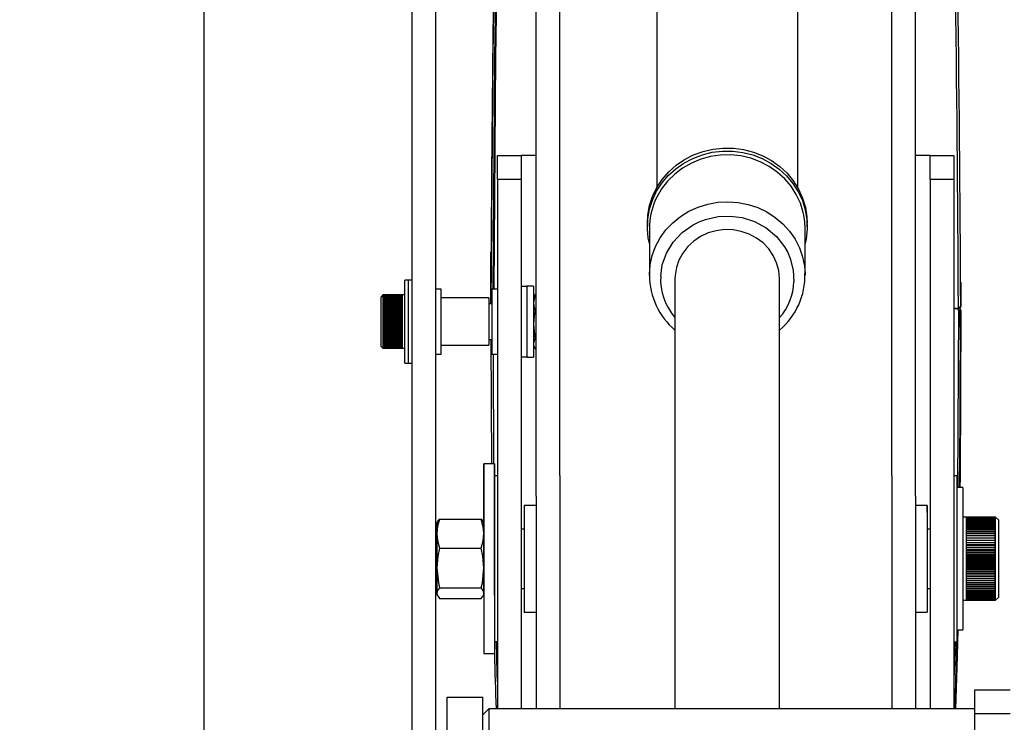
# Model space of a CAD drawing. Units: inches. Extents: x 0.3 to 16.6, y 0.5 to 16.6.
# Drawn here: x 0.3 to 1.2, y 4.8 to 5.4 of the extents above; entities that cross this region are included whole.
import ezdxf

# ---------------------------------------------------------------- set-up
doc = ezdxf.new("R2010")
doc.units = ezdxf.units.IN
doc.header["$MEASUREMENT"] = 0
doc.layers.add('FORMAT', color=7, linetype='Continuous')
doc.styles.add('SLDTEXTSTYLE0', font='TXT', dxfattribs={"width": 0.75})
doc.dimstyles.new('SLDDIMSTYLE2', dxfattribs={"dimtxt": 0.1875, "dimasz": 0.156, "dimexe": 0, "dimexo": 0.0625, "dimgap": 0.046875, "dimtad": 0, "dimtih": 1, "dimtoh": 1, "dimlfac": 12, "dimrnd": 1e-09, "dimzin": 12, "dimdsep": 46, "dimtxsty": 'SLDTEXTSTYLE0', "dimsah": 1, "dimcen": 0.09, "dimadec": 0, "dimazin": 3, "dimtfac": 1, "dimtofl": 0, "dimtmove": 0, "dimatfit": 3, "dimfxl": 1, "dimfrac": 2, "dimtolj": 1, "dimtzin": 12, "dimarcsym": 0})

# ---------------------------------------------------------------- blocks, each defined once
blk = doc.blocks.new('_D_11')
at = {"layer": 'FORMAT'}
for p, q in [((2.52147, 5.84575), (2.41026, 5.84575)), ((2.53526, 5.84575), (2.53526, 5.14328)), ((2.53526, 4.26163), (2.53526, 4.84536))]:
    blk.add_line(p, q, dxfattribs=at)
for points in [[(2.53526, 5.84575), (2.50926, 5.68975), (2.56126, 5.68975)], [(2.53526, 4.26163), (2.56126, 4.41763), (2.50926, 4.41763)]]:
    blk.add_solid(points, dxfattribs=at)
at = {"layer": 'FORMAT', "insert": (2.22363, 5.08706), "char_height": 0.1875, "attachment_point": 1, "style": 'SLDTEXTSTYLE0'}
blk.add_mtext('19.01', dxfattribs=at)
blk = doc.blocks.new('_D_14')
at = {"layer": 'FORMAT'}
for p, q in [((0.45602, 4.33767), (0.45602, 9.86895)), ((5.07354, 5.78024), (5.07354, 9.86895)), ((0.45602, 9.74395), (2.3303, 9.74395)), ((5.07354, 9.74395), (2.95357, 9.74395))]:
    blk.add_line(p, q, dxfattribs=at)
for points in [[(0.45602, 9.74395), (0.61202, 9.71795), (0.61202, 9.76995)], [(5.07354, 9.74395), (4.91754, 9.76995), (4.91754, 9.71795)]]:
    blk.add_solid(points, dxfattribs=at)
at = {"layer": 'FORMAT', "insert": (2.3303, 9.83669), "char_height": 0.1875, "attachment_point": 1, "style": 'SLDTEXTSTYLE0'}
blk.add_mtext('55.41', dxfattribs=at)

msp = doc.modelspace()

# ---------------------------------------------------------------- linework, layer by layer
at = {"color": 7, "linetype": 'Continuous', "lineweight": 25}
for p, q in [((0.74769, 4.98832), (0.74769, 8.88026)), ((0.63831, 8.72026), (0.63831, 5.2332)), ((0.65915, 8.72026), (0.65915, 5.2332)), ((0.85361, 5.72797), (0.85361, 5.25927)), ((0.97766, 5.25927), (0.97766, 5.72797)), ((1.08102, 4.98832), (1.08102, 5.6974)), ((0.71384, 5.28767), (0.73467, 5.28767)), ((0.71384, 5.26684), (0.71384, 5.28767)), ((0.73467, 5.28767), (0.73467, 5.26684)), ((0.74769, 5.28767), (0.73467, 5.28767)), ((1.09404, 5.28767), (1.08102, 5.28767)), ((1.09404, 5.28767), (1.11488, 5.28767)), ((1.09404, 5.26684), (1.09404, 5.28767)), ((1.11488, 5.28767), (1.11488, 5.26684)), ((0.73467, 5.26684), (0.71384, 5.26684)), ((0.71384, 5.26684), (0.71384, 4.8015)), ((0.73467, 5.26684), (0.73467, 4.8015)), ((1.11488, 5.26684), (1.09404, 5.26684)), ((1.09404, 5.26684), (1.09404, 4.8015)), ((1.11488, 5.26684), (1.11488, 4.8015)), ((0.63831, 5.2332), (0.63831, 4.759)), ((0.65915, 5.2332), (0.65915, 4.759)), ((0.84543, 5.22823), (0.84543, 5.22551)), ((0.98585, 5.22551), (0.98585, 5.22823)), ((0.84723, 5.22382), (0.84723, 5.18262)), ((0.98404, 5.18262), (0.98404, 5.22382)), ((0.70775, 5.15746), (0.70801, 5.20329)), ((0.98403, 5.18408), (0.98404, 5.18262)), ((0.63556, 5.17829), (0.63223, 5.17829)), ((0.63223, 5.10538), (0.63223, 5.17829)), ((0.63831, 5.17829), (0.63556, 5.17829)), ((0.63556, 5.10538), (0.63556, 5.17829)), ((0.86971, 5.17936), (0.86971, 4.8015)), ((0.96157, 4.8015), (0.96157, 5.17936)), ((1.12078, 5.17664), (1.12095, 5.15492)), ((0.66436, 5.17048), (0.65915, 5.17048)), ((0.66436, 5.11319), (0.66436, 5.17048)), ((0.71384, 5.17048), (0.70863, 5.17048)), ((0.70863, 5.17048), (0.70863, 5.11319)), ((0.73942, 5.17267), (0.73467, 5.17267)), ((0.74534, 5.17309), (0.73942, 5.17309)), ((0.73942, 5.17309), (0.73942, 5.11059)), ((0.74534, 5.17309), (0.74534, 5.11059)), ((0.74684, 5.16576), (0.74534, 5.15869)), ((0.74634, 5.16464), (0.74684, 5.16576)), ((0.74769, 5.16576), (0.74684, 5.16576)), ((0.61292, 5.16527), (0.6114, 5.16375)), ((0.6114, 5.11992), (0.6114, 5.16375)), ((0.61337, 5.16527), (0.61292, 5.16527)), ((0.61292, 5.16527), (0.61292, 5.1184)), ((0.61337, 5.16525), (0.61337, 5.16527)), ((0.63026, 5.16527), (0.61337, 5.16527)), ((0.61337, 5.16525), (0.63026, 5.16525)), ((0.61337, 5.16514), (0.61337, 5.16525)), ((0.63026, 5.16525), (0.61337, 5.16525)), ((0.61337, 5.16514), (0.63026, 5.16514)), ((0.61337, 5.16494), (0.61337, 5.16513)), ((0.63026, 5.16513), (0.61337, 5.16513)), ((0.61337, 5.16494), (0.63026, 5.16494)), ((0.61337, 5.16464), (0.61337, 5.16492)), ((0.63026, 5.16492), (0.61337, 5.16492)), ((0.61337, 5.16464), (0.63026, 5.16464)), ((0.61337, 5.16425), (0.61337, 5.16462)), ((0.63026, 5.16462), (0.61337, 5.16462)), ((0.61337, 5.16425), (0.63026, 5.16425)), ((0.61337, 5.16378), (0.61337, 5.16423)), ((0.63026, 5.16423), (0.61337, 5.16423)), ((0.61337, 5.16378), (0.63026, 5.16378)), ((0.63026, 5.16374), (0.61337, 5.16374)), ((0.61337, 5.16321), (0.61337, 5.16374)), ((0.61337, 5.16321), (0.63026, 5.16321)), ((0.61337, 5.16256), (0.61337, 5.16317)), ((0.63026, 5.16317), (0.61337, 5.16317)), ((0.61337, 5.16256), (0.63026, 5.16256)), ((0.61337, 5.16182), (0.61337, 5.16251)), ((0.63026, 5.16251), (0.61337, 5.16251)), ((0.61337, 5.16182), (0.63026, 5.16182)), ((0.61337, 5.161), (0.61337, 5.16177)), ((0.63026, 5.16177), (0.61337, 5.16177)), ((0.61337, 5.161), (0.63026, 5.161)), ((0.61337, 5.16011), (0.61337, 5.16095)), ((0.63026, 5.16095), (0.61337, 5.16095)), ((0.61337, 5.16011), (0.63026, 5.16011)), ((0.61337, 5.15914), (0.61337, 5.16005)), ((0.63026, 5.16005), (0.61337, 5.16005)), ((0.61337, 5.15914), (0.63026, 5.15914)), ((0.61337, 5.1581), (0.61337, 5.15908)), ((0.63026, 5.15908), (0.61337, 5.15908)), ((0.61337, 5.1581), (0.63026, 5.1581)), ((0.61337, 5.157), (0.61337, 5.15804)), ((0.63026, 5.15804), (0.61337, 5.15804)), ((0.63223, 5.16527), (0.63026, 5.16527)), ((0.63026, 5.16525), (0.63026, 5.16527)), ((0.63026, 5.16514), (0.63026, 5.16525)), ((0.63026, 5.16494), (0.63026, 5.16513)), ((0.63026, 5.16464), (0.63026, 5.16492)), ((0.63026, 5.16425), (0.63026, 5.16462)), ((0.63026, 5.16378), (0.63026, 5.16423)), ((0.63026, 5.16321), (0.63026, 5.16374)), ((0.63026, 5.16256), (0.63026, 5.16317)), ((0.63026, 5.16182), (0.63026, 5.16251)), ((0.63026, 5.161), (0.63026, 5.16177)), ((0.63026, 5.16011), (0.63026, 5.16095)), ((0.63026, 5.15914), (0.63026, 5.16005)), ((0.63026, 5.1581), (0.63026, 5.15908)), ((0.63026, 5.157), (0.63026, 5.15804)), ((0.70602, 5.16267), (0.66436, 5.16267)), ((0.70602, 5.16267), (0.70602, 5.121)), ((0.70863, 5.15746), (0.70602, 5.15746)), ((0.74627, 5.16467), (0.74534, 5.16267)), ((0.61337, 5.157), (0.63026, 5.157)), ((0.61337, 5.15584), (0.61337, 5.15693)), ((0.63026, 5.15693), (0.61337, 5.15693)), ((0.61337, 5.15584), (0.63026, 5.15584)), ((0.61337, 5.15462), (0.61337, 5.15576)), ((0.63026, 5.15576), (0.61337, 5.15576)), ((0.61337, 5.15462), (0.63026, 5.15462)), ((0.61337, 5.15334), (0.61337, 5.15454)), ((0.63026, 5.15454), (0.61337, 5.15454)), ((0.61337, 5.15334), (0.63026, 5.15334)), ((0.61337, 5.15203), (0.61337, 5.15326)), ((0.63026, 5.15326), (0.61337, 5.15326)), ((0.63026, 5.15209), (0.61337, 5.15209)), ((0.61337, 5.15203), (0.63026, 5.15203)), ((0.61337, 5.15067), (0.61337, 5.15194)), ((0.63026, 5.15194), (0.61337, 5.15194)), ((0.63026, 5.15082), (0.61337, 5.15082)), ((0.61337, 5.15067), (0.63026, 5.15067)), ((0.61337, 5.14927), (0.61337, 5.15058)), ((0.63026, 5.15058), (0.61337, 5.15058)), ((0.63026, 5.14951), (0.61337, 5.14951)), ((0.61337, 5.14927), (0.63026, 5.14927)), ((0.61337, 5.14785), (0.61337, 5.14918)), ((0.63026, 5.14918), (0.61337, 5.14918)), ((0.63026, 5.15584), (0.63026, 5.15693)), ((0.63026, 5.15462), (0.63026, 5.15576)), ((0.63026, 5.15334), (0.63026, 5.15454)), ((0.63026, 5.15203), (0.63026, 5.15326)), ((0.63026, 5.15067), (0.63026, 5.15194)), ((0.63026, 5.14927), (0.63026, 5.15058)), ((0.63026, 5.14785), (0.63026, 5.14918)), ((0.74769, 5.15162), (0.74684, 5.15162)), ((1.11713, 5.15325), (1.11488, 5.15325)), ((1.11488, 5.15325), (1.11714, 5.15325)), ((1.11714, 5.15325), (1.11713, 5.15325)), ((1.11714, 5.15325), (1.11918, 5.15325)), ((1.11881, 5.15159), (1.11789, 4.996)), ((1.1188, 5.15492), (1.12084, 5.15492)), ((1.12085, 5.15159), (1.11881, 5.15159)), ((1.11919, 5.15325), (1.11928, 5.15325)), ((1.11928, 5.15336), (1.11928, 5.15325)), ((1.12046, 5.15148), (1.12087, 5.15148)), ((1.12084, 5.15492), (1.12095, 5.15492)), ((0.63026, 5.14817), (0.61337, 5.14817)), ((0.61337, 5.14785), (0.63026, 5.14785)), ((0.61337, 5.1464), (0.61337, 5.14776)), ((0.63026, 5.14776), (0.61337, 5.14776)), ((0.63026, 5.14681), (0.61337, 5.14681)), ((0.61337, 5.1464), (0.63026, 5.1464)), ((0.61337, 5.14493), (0.61337, 5.14631)), ((0.63026, 5.14631), (0.61337, 5.14631)), ((0.63026, 5.14542), (0.61337, 5.14542)), ((0.61337, 5.14493), (0.63026, 5.14493)), ((0.61337, 5.14345), (0.61337, 5.14484)), ((0.63026, 5.14484), (0.61337, 5.14484)), ((0.63026, 5.14403), (0.61337, 5.14403)), ((0.61337, 5.14345), (0.63026, 5.14345)), ((0.61337, 5.14196), (0.61337, 5.14336)), ((0.63026, 5.14336), (0.61337, 5.14336)), ((0.63026, 5.14262), (0.61337, 5.14262)), ((0.61337, 5.14196), (0.63026, 5.14196)), ((0.61337, 5.14048), (0.61337, 5.14187)), ((0.63026, 5.14187), (0.61337, 5.14187)), ((0.63026, 5.14121), (0.61337, 5.14121)), ((0.61337, 5.14048), (0.63026, 5.14048)), ((0.61337, 5.139), (0.61337, 5.14039)), ((0.63026, 5.14039), (0.61337, 5.14039)), ((0.63026, 5.1398), (0.61337, 5.1398)), ((0.63026, 5.1464), (0.63026, 5.14776)), ((0.63026, 5.14493), (0.63026, 5.14631)), ((0.63026, 5.14345), (0.63026, 5.14484)), ((0.63026, 5.14196), (0.63026, 5.14336)), ((0.63026, 5.14048), (0.63026, 5.14187)), ((0.63026, 5.139), (0.63026, 5.14039)), ((0.61337, 5.139), (0.63026, 5.139)), ((0.61337, 5.13753), (0.61337, 5.13891)), ((0.63026, 5.13891), (0.61337, 5.13891)), ((0.63026, 5.1384), (0.61337, 5.1384)), ((0.61337, 5.13753), (0.63026, 5.13753)), ((0.61337, 5.13607), (0.61337, 5.13744)), ((0.63026, 5.13744), (0.61337, 5.13744)), ((0.63026, 5.13702), (0.61337, 5.13702)), ((0.61337, 5.13607), (0.63026, 5.13607)), ((0.61337, 5.13465), (0.61337, 5.13599)), ((0.63026, 5.13599), (0.61337, 5.13599)), ((0.63026, 5.13565), (0.61337, 5.13565)), ((0.61337, 5.13465), (0.63026, 5.13465)), ((0.61337, 5.13324), (0.61337, 5.13456)), ((0.63026, 5.13456), (0.61337, 5.13456)), ((0.63026, 5.13431), (0.61337, 5.13431)), ((0.61337, 5.13324), (0.63026, 5.13324)), ((0.61337, 5.13188), (0.61337, 5.13316)), ((0.63026, 5.13316), (0.61337, 5.13316)), ((0.63026, 5.133), (0.61337, 5.133)), ((0.61337, 5.13188), (0.63026, 5.13188)), ((0.61337, 5.13055), (0.61337, 5.1318)), ((0.63026, 5.1318), (0.61337, 5.1318)), ((0.63026, 5.13172), (0.61337, 5.13172)), ((0.63026, 5.13753), (0.63026, 5.13891)), ((0.63026, 5.13607), (0.63026, 5.13744)), ((0.63026, 5.13465), (0.63026, 5.13599)), ((0.63026, 5.13324), (0.63026, 5.13456)), ((0.63026, 5.13188), (0.63026, 5.13316)), ((0.63026, 5.13055), (0.63026, 5.1318)), ((0.61337, 5.13055), (0.63026, 5.13055)), ((0.61337, 5.12927), (0.61337, 5.13047)), ((0.63026, 5.13047), (0.61337, 5.13047)), ((0.61337, 5.12927), (0.63026, 5.12927)), ((0.61337, 5.12804), (0.61337, 5.1292)), ((0.63026, 5.1292), (0.61337, 5.1292)), ((0.61337, 5.12804), (0.63026, 5.12804)), ((0.61337, 5.12687), (0.61337, 5.12797)), ((0.63026, 5.12797), (0.61337, 5.12797)), ((0.61337, 5.12687), (0.63026, 5.12687)), ((0.61337, 5.12576), (0.61337, 5.1268)), ((0.63026, 5.1268), (0.61337, 5.1268)), ((0.61337, 5.12576), (0.63026, 5.12576)), ((0.61337, 5.12471), (0.61337, 5.12569)), ((0.63026, 5.12569), (0.61337, 5.12569)), ((0.61337, 5.12471), (0.63026, 5.12471)), ((0.61337, 5.12373), (0.61337, 5.12464)), ((0.63026, 5.12464), (0.61337, 5.12464)), ((0.61337, 5.12373), (0.63026, 5.12373)), ((0.61337, 5.12282), (0.61337, 5.12367)), ((0.63026, 5.12367), (0.61337, 5.12367)), ((0.61337, 5.12282), (0.63026, 5.12282)), ((0.61337, 5.12199), (0.61337, 5.12277)), ((0.63026, 5.12277), (0.61337, 5.12277)), ((0.63026, 5.12927), (0.63026, 5.13047)), ((0.63026, 5.12804), (0.63026, 5.1292)), ((0.63026, 5.12687), (0.63026, 5.12797)), ((0.63026, 5.12576), (0.63026, 5.1268)), ((0.63026, 5.12471), (0.63026, 5.12569)), ((0.63026, 5.12373), (0.63026, 5.12464)), ((0.63026, 5.12282), (0.63026, 5.12367)), ((0.63026, 5.12199), (0.63026, 5.12277)), ((0.70602, 5.12621), (0.70863, 5.12621)), ((0.70796, 5.12621), (0.70837, 5.01684)), ((0.74684, 5.12769), (0.74534, 5.1228)), ((0.74769, 5.12769), (0.74684, 5.12769)), ((0.6114, 5.11992), (0.61292, 5.1184)), ((0.61292, 5.1184), (0.61337, 5.1184)), ((0.61337, 5.12199), (0.63026, 5.12199)), ((0.61337, 5.12124), (0.61337, 5.12194)), ((0.63026, 5.12194), (0.61337, 5.12194)), ((0.61337, 5.12124), (0.63026, 5.12124)), ((0.61337, 5.12057), (0.61337, 5.12119)), ((0.63026, 5.12119), (0.61337, 5.12119)), ((0.61337, 5.12057), (0.63026, 5.12057)), ((0.61337, 5.11999), (0.61337, 5.12053)), ((0.63026, 5.12053), (0.61337, 5.12053)), ((0.61337, 5.11999), (0.63026, 5.11999)), ((0.61337, 5.11949), (0.61337, 5.11995)), ((0.63026, 5.11995), (0.61337, 5.11995)), ((0.61337, 5.11949), (0.63026, 5.11949)), ((0.61337, 5.11909), (0.61337, 5.11947)), ((0.63026, 5.11947), (0.61337, 5.11947)), ((0.61337, 5.11909), (0.63026, 5.11909)), ((0.61337, 5.11878), (0.61337, 5.11907)), ((0.63026, 5.11907), (0.61337, 5.11907)), ((0.61337, 5.11878), (0.63026, 5.11878)), ((0.61337, 5.11856), (0.61337, 5.11876)), ((0.63026, 5.11876), (0.61337, 5.11876)), ((0.61337, 5.11856), (0.63026, 5.11856)), ((0.61337, 5.11843), (0.61337, 5.11855)), ((0.63026, 5.11855), (0.61337, 5.11855)), ((0.61337, 5.11843), (0.63026, 5.11843)), ((0.61337, 5.11843), (0.61337, 5.1184)), ((0.63026, 5.11843), (0.61337, 5.11843)), ((0.61337, 5.1184), (0.63026, 5.1184)), ((0.63026, 5.12124), (0.63026, 5.12194)), ((0.63026, 5.12057), (0.63026, 5.12119)), ((0.63026, 5.11999), (0.63026, 5.12053)), ((0.63026, 5.11949), (0.63026, 5.11995)), ((0.63026, 5.11909), (0.63026, 5.11947)), ((0.63026, 5.11878), (0.63026, 5.11907)), ((0.63026, 5.11856), (0.63026, 5.11876)), ((0.63026, 5.11843), (0.63026, 5.11855)), ((0.63026, 5.11843), (0.63026, 5.1184)), ((0.63026, 5.1184), (0.63223, 5.1184)), ((0.66436, 5.121), (0.70602, 5.121)), ((0.74534, 5.121), (0.74627, 5.119)), ((0.74634, 5.11903), (0.74684, 5.11791)), ((0.74769, 5.11791), (0.74684, 5.11791)), ((0.63223, 5.10538), (0.63556, 5.10538)), ((0.63556, 5.10538), (0.63831, 5.10538)), ((0.65915, 5.11319), (0.66436, 5.11319)), ((0.70863, 5.11319), (0.71384, 5.11319)), ((0.71062, 5.01684), (0.71011, 5.11319)), ((0.73467, 5.111), (0.73942, 5.111)), ((0.73942, 5.11059), (0.74534, 5.11059)), ((0.71109, 5.01684), (0.70175, 5.01684)), ((0.70175, 4.90158), (0.70175, 5.01684)), ((0.70175, 5.01684), (0.70175, 4.85017)), ((0.71109, 4.90158), (0.71109, 5.01684)), ((0.71109, 5.01684), (0.71109, 4.85017)), ((0.71384, 5.00642), (0.71109, 5.00642)), ((1.11763, 5.00642), (1.11488, 5.00642)), ((1.11763, 4.86059), (1.11763, 5.00642)), ((1.12263, 4.996), (1.11763, 4.996)), ((1.12263, 4.996), (1.12263, 4.871)), ((0.74769, 4.98832), (0.74769, 4.8015)), ((1.08102, 4.98832), (1.08102, 4.8015)), ((0.74769, 4.98038), (0.73727, 4.98038)), ((0.73727, 4.98038), (0.73727, 4.88663)), ((0.73727, 4.98038), (0.73727, 4.91436)), ((1.09144, 4.98038), (1.08102, 4.98038)), ((1.09144, 4.97417), (1.09144, 4.98038)), ((1.09144, 4.98038), (1.09144, 4.88663)), ((0.66277, 4.96834), (0.6995, 4.96834)), ((1.12566, 4.96996), (1.12263, 4.96996)), ((1.12566, 4.96996), (1.12566, 4.96994)), ((1.12566, 4.96994), (1.15084, 4.96994)), ((1.15084, 4.96994), (1.12566, 4.96994)), ((1.12566, 4.96994), (1.12566, 4.9698)), ((1.12566, 4.9698), (1.15084, 4.9698)), ((1.15084, 4.96979), (1.12566, 4.96979)), ((1.12566, 4.96979), (1.12566, 4.96951)), ((1.12566, 4.96951), (1.15084, 4.96951)), ((1.15084, 4.96949), (1.12566, 4.96949)), ((1.12566, 4.96949), (1.12566, 4.96908)), ((1.12566, 4.96908), (1.15084, 4.96908)), ((1.15084, 4.96905), (1.12566, 4.96905)), ((1.12566, 4.96905), (1.12566, 4.9685)), ((1.12566, 4.9685), (1.15084, 4.9685)), ((1.15084, 4.96846), (1.12566, 4.96846)), ((1.12566, 4.96846), (1.12566, 4.96779)), ((1.12566, 4.96779), (1.15084, 4.96779)), ((1.15084, 4.96774), (1.12566, 4.96774)), ((1.12566, 4.96774), (1.12566, 4.96693)), ((1.12566, 4.96693), (1.15084, 4.96693)), ((1.15084, 4.96687), (1.12566, 4.96687)), ((1.12566, 4.96687), (1.12566, 4.96594)), ((1.15151, 4.96996), (1.15084, 4.96996)), ((1.15084, 4.96996), (1.15084, 4.96994)), ((1.15084, 4.96994), (1.15084, 4.9698)), ((1.15084, 4.96979), (1.15084, 4.96951)), ((1.15084, 4.96949), (1.15084, 4.96908)), ((1.15084, 4.96905), (1.15084, 4.9685)), ((1.15084, 4.96846), (1.15084, 4.96779)), ((1.15084, 4.96774), (1.15084, 4.96693)), ((1.15084, 4.96687), (1.15084, 4.96594)), ((1.15388, 4.96759), (1.15151, 4.96996)), ((1.15151, 4.89704), (1.15151, 4.96996)), ((1.15388, 4.96759), (1.15388, 4.89941)), ((0.66052, 4.96475), (0.65915, 4.96464)), ((0.66027, 4.964), (0.66027, 4.90301)), ((0.66103, 4.96584), (0.66052, 4.96475)), ((0.66052, 4.96475), (0.66052, 4.95556)), ((0.70175, 4.96475), (0.70124, 4.96586)), ((0.73727, 4.95954), (0.73467, 4.95954)), ((1.09404, 4.95954), (1.09144, 4.95954)), ((1.12566, 4.96594), (1.15084, 4.96594)), ((1.15084, 4.96587), (1.12566, 4.96587)), ((1.12566, 4.96587), (1.12566, 4.96482)), ((1.12566, 4.96482), (1.15084, 4.96482)), ((1.15084, 4.96475), (1.12566, 4.96475)), ((1.12566, 4.96475), (1.12566, 4.96357)), ((1.12566, 4.96357), (1.15084, 4.96357)), ((1.15084, 4.96349), (1.12566, 4.96349)), ((1.12566, 4.96349), (1.12566, 4.9622)), ((1.12566, 4.9622), (1.15084, 4.9622)), ((1.15084, 4.96212), (1.12566, 4.96212)), ((1.12566, 4.96212), (1.12566, 4.96072)), ((1.12566, 4.96072), (1.15084, 4.96072)), ((1.15084, 4.96063), (1.12566, 4.96063)), ((1.12566, 4.96063), (1.12566, 4.95913)), ((1.12566, 4.95913), (1.15084, 4.95913)), ((1.15084, 4.95903), (1.12566, 4.95903)), ((1.12566, 4.95903), (1.12566, 4.95743)), ((1.15084, 4.96587), (1.15084, 4.96482)), ((1.15084, 4.96475), (1.15084, 4.96357)), ((1.15084, 4.96349), (1.15084, 4.9622)), ((1.15084, 4.96212), (1.15084, 4.96072)), ((1.15084, 4.96063), (1.15084, 4.95913)), ((1.15084, 4.95903), (1.15084, 4.95743)), ((0.66052, 4.95556), (0.66052, 4.92537)), ((1.12566, 4.95743), (1.15084, 4.95743)), ((1.15084, 4.95732), (1.12566, 4.95732)), ((1.12566, 4.95732), (1.12566, 4.95564)), ((1.12566, 4.95564), (1.15084, 4.95564)), ((1.15084, 4.95552), (1.12566, 4.95552)), ((1.12566, 4.95552), (1.12566, 4.95376)), ((1.12566, 4.95376), (1.15084, 4.95376)), ((1.15084, 4.95364), (1.12566, 4.95364)), ((1.12566, 4.95364), (1.12566, 4.95179)), ((1.12566, 4.95179), (1.15084, 4.95179)), ((1.15084, 4.95167), (1.12566, 4.95167)), ((1.12566, 4.95167), (1.12566, 4.94976)), ((1.12566, 4.94982), (1.15084, 4.94982)), ((1.12566, 4.94976), (1.15084, 4.94976)), ((1.15084, 4.94963), (1.12566, 4.94963)), ((1.12566, 4.94963), (1.12566, 4.94765)), ((1.15084, 4.95732), (1.15084, 4.95564)), ((1.15084, 4.95552), (1.15084, 4.95376)), ((1.15084, 4.95364), (1.15084, 4.95179)), ((1.15084, 4.95167), (1.15084, 4.94976)), ((1.15084, 4.94963), (1.15084, 4.94765)), ((0.66277, 4.94279), (0.6995, 4.94279)), ((1.12566, 4.94786), (1.15084, 4.94786)), ((1.12566, 4.94765), (1.15084, 4.94765)), ((1.15084, 4.94752), (1.12566, 4.94752)), ((1.12566, 4.94752), (1.12566, 4.94549)), ((1.12566, 4.94584), (1.15084, 4.94584)), ((1.12566, 4.94549), (1.15084, 4.94549)), ((1.15084, 4.94536), (1.12566, 4.94536)), ((1.12566, 4.94536), (1.12566, 4.94329)), ((1.12566, 4.94376), (1.15084, 4.94376)), ((1.12566, 4.94329), (1.15084, 4.94329)), ((1.15084, 4.94315), (1.12566, 4.94315)), ((1.12566, 4.94315), (1.12566, 4.94104)), ((1.12566, 4.94165), (1.15084, 4.94165)), ((1.12566, 4.94104), (1.15084, 4.94104)), ((1.15084, 4.9409), (1.12566, 4.9409)), ((1.12566, 4.9409), (1.12566, 4.93876)), ((1.15084, 4.94752), (1.15084, 4.94549)), ((1.15084, 4.94536), (1.15084, 4.94329)), ((1.15084, 4.94315), (1.15084, 4.94104)), ((1.15084, 4.9409), (1.15084, 4.93876)), ((1.12566, 4.9395), (1.15084, 4.9395)), ((1.12566, 4.93876), (1.15084, 4.93876)), ((1.15084, 4.93862), (1.12566, 4.93862)), ((1.12566, 4.93862), (1.12566, 4.93646)), ((1.12566, 4.93733), (1.15084, 4.93733)), ((1.12566, 4.93646), (1.15084, 4.93646)), ((1.15084, 4.93632), (1.12566, 4.93632)), ((1.12566, 4.93632), (1.12566, 4.93415)), ((1.12566, 4.93515), (1.15084, 4.93515)), ((1.12566, 4.93415), (1.15084, 4.93415)), ((1.15084, 4.93401), (1.12566, 4.93401)), ((1.12566, 4.93401), (1.12566, 4.93184)), ((1.12566, 4.93295), (1.15084, 4.93295)), ((1.15084, 4.93862), (1.15084, 4.93646)), ((1.15084, 4.93632), (1.15084, 4.93415)), ((1.15084, 4.93401), (1.15084, 4.93184)), ((0.66052, 4.92537), (0.66052, 4.9033)), ((1.12566, 4.93184), (1.15084, 4.93184)), ((1.15084, 4.9317), (1.12566, 4.9317)), ((1.12566, 4.9317), (1.12566, 4.92953)), ((1.12566, 4.93076), (1.15084, 4.93076)), ((1.12566, 4.92953), (1.15084, 4.92953)), ((1.15084, 4.92939), (1.12566, 4.92939)), ((1.12566, 4.92939), (1.12566, 4.92724)), ((1.12566, 4.92858), (1.15084, 4.92858)), ((1.12566, 4.92724), (1.15084, 4.92724)), ((1.15084, 4.9271), (1.12566, 4.9271)), ((1.12566, 4.9271), (1.12566, 4.92498)), ((1.12566, 4.92642), (1.15084, 4.92642)), ((1.12566, 4.92498), (1.15084, 4.92498)), ((1.15084, 4.92484), (1.12566, 4.92484)), ((1.12566, 4.92484), (1.12566, 4.92274)), ((1.12566, 4.92429), (1.15084, 4.92429)), ((1.15084, 4.9317), (1.15084, 4.92953)), ((1.15084, 4.92939), (1.15084, 4.92724)), ((1.15084, 4.9271), (1.15084, 4.92498)), ((1.15084, 4.92484), (1.15084, 4.92274)), ((1.12566, 4.92274), (1.15084, 4.92274)), ((1.15084, 4.92261), (1.12566, 4.92261)), ((1.12566, 4.92261), (1.12566, 4.92056)), ((1.12566, 4.9222), (1.15084, 4.9222)), ((1.12566, 4.92056), (1.15084, 4.92056)), ((1.15084, 4.92042), (1.12566, 4.92042)), ((1.12566, 4.92042), (1.12566, 4.91842)), ((1.12566, 4.92015), (1.15084, 4.92015)), ((1.12566, 4.91842), (1.15084, 4.91842)), ((1.15084, 4.91829), (1.12566, 4.91829)), ((1.12566, 4.91829), (1.12566, 4.91635)), ((1.12566, 4.91815), (1.15084, 4.91815)), ((1.12566, 4.91635), (1.15084, 4.91635)), ((1.15084, 4.91622), (1.12566, 4.91622)), ((1.12566, 4.91622), (1.12566, 4.91434)), ((1.15084, 4.92261), (1.15084, 4.92056)), ((1.15084, 4.92042), (1.15084, 4.91842)), ((1.15084, 4.91829), (1.15084, 4.91635)), ((1.15084, 4.91622), (1.15084, 4.91434)), ((0.66277, 4.90795), (0.6995, 4.90795)), ((0.73467, 4.90746), (0.73727, 4.90746)), ((0.73727, 4.91436), (0.73727, 4.88663)), ((1.09144, 4.90746), (1.09404, 4.90746)), ((1.12566, 4.91434), (1.15084, 4.91434)), ((1.15084, 4.91422), (1.12566, 4.91422)), ((1.12566, 4.91422), (1.12566, 4.91241)), ((1.12566, 4.91241), (1.15084, 4.91241)), ((1.15084, 4.9123), (1.12566, 4.9123)), ((1.12566, 4.9123), (1.12566, 4.91057)), ((1.12566, 4.91057), (1.15084, 4.91057)), ((1.15084, 4.91046), (1.12566, 4.91046)), ((1.12566, 4.91046), (1.12566, 4.90882)), ((1.12566, 4.90882), (1.15084, 4.90882)), ((1.15084, 4.90871), (1.12566, 4.90871)), ((1.12566, 4.90871), (1.12566, 4.90717)), ((1.12566, 4.90717), (1.15084, 4.90717)), ((1.15084, 4.90707), (1.12566, 4.90707)), ((1.12566, 4.90707), (1.12566, 4.90562)), ((1.15084, 4.91422), (1.15084, 4.91241)), ((1.15084, 4.9123), (1.15084, 4.91057)), ((1.15084, 4.91046), (1.15084, 4.90882)), ((1.15084, 4.90871), (1.15084, 4.90717)), ((1.15084, 4.90707), (1.15084, 4.90562)), ((0.65915, 4.90237), (0.66052, 4.90225)), ((0.66103, 4.90116), (0.66103, 4.90116)), ((0.66277, 4.89866), (0.6995, 4.89866)), ((0.70124, 4.90114), (0.70124, 4.90116)), ((1.12566, 4.90562), (1.15084, 4.90562)), ((1.15084, 4.90553), (1.12566, 4.90553)), ((1.12566, 4.90553), (1.12566, 4.90419)), ((1.12566, 4.90419), (1.15084, 4.90419)), ((1.15084, 4.9041), (1.12566, 4.9041)), ((1.12566, 4.9041), (1.12566, 4.90287)), ((1.12566, 4.90287), (1.15084, 4.90287)), ((1.15084, 4.90279), (1.12566, 4.90279)), ((1.12566, 4.90279), (1.12566, 4.90168)), ((1.12566, 4.90168), (1.15084, 4.90168)), ((1.15084, 4.90161), (1.12566, 4.90161)), ((1.12566, 4.90161), (1.12566, 4.90061)), ((1.12566, 4.90061), (1.15084, 4.90061)), ((1.15084, 4.90055), (1.12566, 4.90055)), ((1.12566, 4.90055), (1.12566, 4.89968)), ((1.12566, 4.89968), (1.15084, 4.89968)), ((1.15084, 4.89963), (1.12566, 4.89963)), ((1.12566, 4.89963), (1.12566, 4.89889)), ((1.12566, 4.89889), (1.15084, 4.89889)), ((1.15084, 4.89884), (1.12566, 4.89884)), ((1.12566, 4.89884), (1.12566, 4.89823)), ((1.12566, 4.89823), (1.15084, 4.89823)), ((1.15084, 4.89819), (1.12566, 4.89819)), ((1.12566, 4.89819), (1.12566, 4.89772)), ((1.12566, 4.89772), (1.15084, 4.89772)), ((1.15084, 4.89769), (1.12566, 4.89769)), ((1.12566, 4.89769), (1.12566, 4.89735)), ((1.15084, 4.90553), (1.15084, 4.90419)), ((1.15084, 4.9041), (1.15084, 4.90287)), ((1.15084, 4.90279), (1.15084, 4.90168)), ((1.15084, 4.90161), (1.15084, 4.90061)), ((1.15084, 4.90055), (1.15084, 4.89968)), ((1.15084, 4.89963), (1.15084, 4.89889)), ((1.15084, 4.89884), (1.15084, 4.89823)), ((1.15084, 4.89819), (1.15084, 4.89772)), ((1.15084, 4.89769), (1.15084, 4.89735)), ((1.15151, 4.89704), (1.15388, 4.89941)), ((1.12263, 4.89704), (1.15151, 4.89704)), ((1.12566, 4.89735), (1.15084, 4.89735)), ((1.15084, 4.89733), (1.12566, 4.89733)), ((1.12566, 4.89733), (1.12566, 4.89712)), ((1.12566, 4.89712), (1.15084, 4.89712)), ((1.15084, 4.89711), (1.12566, 4.89711)), ((1.12566, 4.89711), (1.12566, 4.89704)), ((1.12566, 4.89704), (1.15084, 4.89704)), ((1.15084, 4.89733), (1.15084, 4.89712)), ((1.15084, 4.89711), (1.15084, 4.89704)), ((0.73727, 4.88663), (0.74769, 4.88663)), ((1.08102, 4.88663), (1.09144, 4.88663)), ((1.11763, 4.871), (1.12263, 4.871)), ((0.71109, 4.86059), (0.71384, 4.86059)), ((1.11488, 4.86059), (1.11763, 4.86059)), ((0.70175, 4.85017), (0.71109, 4.85017)), ((0.66956, 4.81192), (0.70081, 4.81192)), ((0.66956, 4.77025), (0.66956, 4.81192)), ((0.70081, 4.77025), (0.70081, 4.81192)), ((1.13311, 4.81817), (1.16436, 4.81817)), ((1.13311, 4.79734), (1.13311, 4.81817)), ((0.70602, 4.8015), (0.70081, 4.7963)), ((0.70602, 4.8015), (0.70602, 4.78317)), ((1.13311, 4.8015), (0.70602, 4.8015)), ((1.13311, 4.79734), (1.16436, 4.79734)), ((1.13311, 4.389), (1.13311, 4.79734))]:
    msp.add_line(p, q, dxfattribs=at)
at = {"color": 8, "linetype": 'Continuous', "lineweight": 25}
for p, q in [((0.76852, 5.0066), (0.76852, 5.68999)), ((1.06019, 5.0066), (1.06019, 5.67628)), ((0.76852, 5.0066), (0.76852, 4.8015)), ((1.06019, 5.0066), (1.06019, 4.8015)), ((1.11763, 4.86663), (1.11773, 4.871))]:
    msp.add_line(p, q, dxfattribs=at)
at = {"color": 7, "linetype": 'Continuous', "lineweight": 25, "flags": 128}
for points in [[(0.7183, 5.8931), (0.71811, 5.87794), (0.71715, 5.81731), (0.71603, 5.75668), (0.71544, 5.72637), (0.71486, 5.69605), (0.71369, 5.63543), (0.71313, 5.60511), (0.71204, 5.54448), (0.71103, 5.48385), (0.71056, 5.45354), (0.70971, 5.3929), (0.70899, 5.33227), (0.70843, 5.27163), (0.70805, 5.21328), (0.70786, 5.15746)], [(0.71833, 5.89299), (0.71584, 5.7457), (0.71303, 5.59842), (0.70953, 5.37669), (0.70789, 5.15746)], [(0.84543, 5.22823), (0.84584, 5.2354), (0.84739, 5.24376), (0.85005, 5.25187), (0.85379, 5.25959), (0.85855, 5.2668), (0.86425, 5.27337), (0.87079, 5.2792), (0.87806, 5.28419), (0.88596, 5.28827), (0.89434, 5.29136), (0.90307, 5.29341), (0.912, 5.29439), (0.921, 5.29429), (0.92991, 5.2931), (0.93858, 5.29085), (0.94688, 5.28756), (0.95466, 5.28331), (0.9618, 5.27815), (0.96819, 5.27216), (0.97371, 5.26546), (0.97828, 5.25815), (0.98182, 5.25034), (0.98427, 5.24218), (0.9856, 5.23378), (0.98585, 5.22823)], [(0.84723, 5.21059), (0.84628, 5.21521), (0.84546, 5.22366), (0.84578, 5.23215), (0.84725, 5.24052), (0.84985, 5.24865), (0.85352, 5.2564), (0.85822, 5.26364), (0.86386, 5.27026), (0.87034, 5.27614), (0.87758, 5.28119), (0.88543, 5.28532), (0.89379, 5.28848), (0.9025, 5.2906), (0.91143, 5.29165), (0.92042, 5.29161), (0.92934, 5.29049), (0.93803, 5.28831), (0.94636, 5.28509), (0.95418, 5.28089), (0.96137, 5.27579), (0.96781, 5.26986), (0.97339, 5.2632), (0.97802, 5.25592), (0.98163, 5.24814), (0.98415, 5.23999), (0.98555, 5.23161), (0.9858, 5.22312), (0.9849, 5.21467), (0.98404, 5.21059)], [(0.98404, 5.22382), (0.98379, 5.2294), (0.98294, 5.23534)], [(0.85713, 5.18181), (0.85858, 5.19182), (0.8622, 5.20196), (0.86809, 5.21162), (0.8761, 5.22013), (0.8858, 5.22691), (0.89103, 5.22951), (0.89652, 5.23159), (0.90755, 5.23409), (0.91823, 5.23457), (0.92884, 5.2332), (0.93959, 5.22979), (0.94983, 5.22423), (0.95884, 5.21667), (0.96603, 5.20752), (0.96878, 5.20258), (0.97099, 5.19741), (0.97364, 5.187), (0.97414, 5.17691)], [(0.96157, 5.17936), (0.96157, 5.17983), (0.96089, 5.18677), (0.95905, 5.19353), (0.95608, 5.19991), (0.95206, 5.20577), (0.9471, 5.21094), (0.94132, 5.21529), (0.93488, 5.21872), (0.92794, 5.22112), (0.92069, 5.22244), (0.9133, 5.22265), (0.90597, 5.22173), (0.89889, 5.21972), (0.89225, 5.21666), (0.88621, 5.21264), (0.88093, 5.20775), (0.87656, 5.20213), (0.87319, 5.19592), (0.87093, 5.18928), (0.86982, 5.18239), (0.86971, 5.17936)], [(0.74534, 5.15869), (0.74568, 5.1554), (0.74684, 5.15162)], [(0.74684, 5.15162), (0.74591, 5.14686), (0.74534, 5.13965)], [(1.12085, 5.15159), (1.1203, 5.00514), (1.12015, 4.996)], [(1.12085, 5.15159), (1.1203, 5.00514), (1.12015, 4.996)], [(0.74534, 5.13965), (0.7462, 5.1307), (0.74684, 5.12769)], [(0.66277, 4.96834), (0.66113, 4.96204), (0.66052, 4.95556)], [(0.66277, 4.96834), (0.66113, 4.96204), (0.66052, 4.95556)], [(0.66103, 4.96584), (0.66104, 4.96586), (0.66277, 4.96834)], [(0.66103, 4.96584), (0.66104, 4.96586), (0.66277, 4.96834)], [(0.70175, 4.95556), (0.70124, 4.96151), (0.6995, 4.96834)], [(0.6995, 4.96834), (0.70114, 4.96605), (0.7012, 4.96584)], [(0.70175, 4.95556), (0.70124, 4.96151), (0.6995, 4.96834)], [(0.6995, 4.96834), (0.70114, 4.96605), (0.7012, 4.96584)], [(0.66052, 4.95556), (0.66104, 4.94962), (0.66277, 4.94279)], [(0.66052, 4.95556), (0.66104, 4.94962), (0.66277, 4.94279)], [(0.6995, 4.94279), (0.70114, 4.94909), (0.70175, 4.95556)], [(0.6995, 4.94279), (0.70114, 4.94909), (0.70175, 4.95556)], [(0.66277, 4.94279), (0.66137, 4.93585), (0.66052, 4.92537)], [(0.66277, 4.94279), (0.66137, 4.93585), (0.66052, 4.92537)], [(0.70175, 4.92537), (0.7009, 4.93585), (0.6995, 4.94279)], [(0.70175, 4.92537), (0.7009, 4.93585), (0.6995, 4.94279)], [(0.66052, 4.92537), (0.66182, 4.91233), (0.66277, 4.90795)], [(0.66052, 4.92537), (0.66182, 4.91233), (0.66277, 4.90795)], [(0.6995, 4.90795), (0.70045, 4.91233), (0.70175, 4.92537)], [(0.6995, 4.90795), (0.70045, 4.91233), (0.70175, 4.92537)], [(0.66277, 4.90795), (0.66113, 4.90566), (0.66052, 4.9033)], [(0.66277, 4.90795), (0.66113, 4.90566), (0.66052, 4.9033)], [(0.70175, 4.9033), (0.70124, 4.90546), (0.6995, 4.90795)], [(0.70175, 4.9033), (0.70124, 4.90546), (0.6995, 4.90795)], [(0.66052, 4.9033), (0.66104, 4.90114), (0.66277, 4.89866)], [(0.66052, 4.9033), (0.66104, 4.90114), (0.66277, 4.89866)], [(0.6995, 4.89866), (0.70114, 4.90095), (0.7012, 4.90116)], [(0.6995, 4.89866), (0.70114, 4.90095), (0.7012, 4.90116)], [(1.11809, 4.871), (1.11789, 4.85869), (1.11616, 4.8015)], [(1.11809, 4.871), (1.11789, 4.85869), (1.11616, 4.8015)], [(0.71384, 4.82539), (0.71355, 4.83275), (0.71298, 4.86114)], [(0.71384, 4.82539), (0.71355, 4.83275), (0.71298, 4.86114)], [(1.11585, 4.86059), (1.11568, 4.85165), (1.11488, 4.82734)], [(1.11585, 4.86059), (1.11568, 4.85165), (1.11488, 4.82734)]]:
    msp.add_lwpolyline(points, dxfattribs=at)
at = {"color": 8, "linetype": 'Continuous', "lineweight": 25, "flags": 128}
for points in [[(0.71002, 5.17048), (0.71153, 5.3743), (0.71498, 5.59366), (0.71528, 5.6103), (0.71655, 5.67684), (0.72034, 5.8911)], [(0.72075, 5.89109), (0.71823, 5.74237), (0.71539, 5.59366), (0.71195, 5.3743), (0.71044, 5.17048)], [(0.98294, 5.23534), (0.98243, 5.23774), (0.97994, 5.24585), (0.97634, 5.25358), (0.9717, 5.2608), (0.96611, 5.26739), (0.95965, 5.27323), (0.95243, 5.27823), (0.94459, 5.2823), (0.93625, 5.28536), (0.92756, 5.28738), (0.91867, 5.2883), (0.90973, 5.28812), (0.90088, 5.28684), (0.89229, 5.28449), (0.8841, 5.28109), (0.87644, 5.27672), (0.86946, 5.27144), (0.86327, 5.26534), (0.85797, 5.25854), (0.85366, 5.25114), (0.8524, 5.24843)], [(0.84723, 5.18246), (0.84724, 5.18323), (0.84791, 5.19165), (0.84973, 5.19991), (0.85269, 5.20788), (0.85672, 5.21542), (0.86176, 5.2224), (0.86773, 5.22869), (0.87451, 5.2342), (0.882, 5.23882), (0.89006, 5.24249), (0.89856, 5.24512), (0.90735, 5.24669), (0.91628, 5.24717), (0.92521, 5.24653), (0.93396, 5.24481), (0.94241, 5.24202), (0.9504, 5.23821), (0.95779, 5.23346), (0.96446, 5.22783), (0.9703, 5.22143), (0.9752, 5.21437), (0.97908, 5.20676), (0.98188, 5.19874), (0.98354, 5.19044), (0.98403, 5.18408)], [(1.11815, 4.871), (1.11737, 4.83784), (1.11621, 4.8015)], [(1.11815, 4.871), (1.11737, 4.83784), (1.11621, 4.8015)], [(1.11579, 4.8015), (1.11695, 4.83785), (1.11748, 4.86059)], [(1.11579, 4.8015), (1.11695, 4.83785), (1.11748, 4.86059)]]:
    msp.add_lwpolyline(points, dxfattribs=at)
at = {"color": 7, "linetype": 'Continuous', "lineweight": 25}
for centre, radius, start, end in [((-34.9182, 4.96332), 36.0375, 0.304622, 1.233197), ((-32.42772, 4.99669), 33.54893, 0.270225, 1.268526), ((-33.62863, 4.98049), 34.74991, 0.287612, 1.251408), ((0.90863, 5.22377), 0.06139, 156.32449, 179.96095), ((0.92142, 5.18238), 0.06253, 309.94648, 1.58451), ((0.91079, 5.18282), 0.06351, 180.33793, 229.69646), ((1.11713, 5.15492), 0.00167, 269.99495, 0.09644), ((1.11714, 5.15158), 0.00167, 0.07795, 90.00369), ((1.11917, 5.15492), 0.00167, 269.99629, 0.09494), ((1.11918, 5.15158), 0.00167, 0.07644, 90.00504), ((1.11928, 5.15492), 0.00156, 269.99562, 0.09529), ((1.11931, 5.15159), 0.00167, 0.06834, 89.99564), ((4.94645, 4.94959), 4.23657, 181.34062, 182.00316), ((4.92169, 4.9488), 4.21179, 181.34191, 182.00421)]:
    msp.add_arc(centre, radius, start, end, dxfattribs=at)
at = {"color": 8, "linetype": 'Continuous', "lineweight": 25}
for centre, radius, start, end in [((0.90743, 5.17892), 0.05038, 176.712, 221.51351), ((0.92537, 5.17809), 0.04878, 317.8993, 358.61416), ((-10.43731, 5.12398), 11.55779, 359.365565, 0.136347), ((-10.43712, 5.12398), 11.55802, 359.36558, 0.13635)]:
    msp.add_arc(centre, radius, start, end, dxfattribs=at)

# ---------------------------------------------------------------- dimensions: what is measured, and where the dimension line sits
at = {"layer": 'FORMAT'}
dim = msp.add_linear_dim(base=(5.07354, 9.74395), p1=(0.45602, 4.28767), p2=(5.07354, 5.73024), dimstyle='SLDDIMSTYLE2', dxfattribs=at)
dim.commit()
dim.dimension.update_dxf_attribs({"geometry": '_D_14', "text_midpoint": (2.64193, 9.74395), "dimtype": 160})
dim = msp.add_linear_dim(base=(2.53526, 4.26163), p1=(2.57147, 5.84575), p2=(0.29383, 4.26163), angle=90, dimstyle='SLDDIMSTYLE2', dxfattribs=at)
dim.commit()
dim.dimension.update_dxf_attribs({"geometry": '_D_11', "text_midpoint": (2.53526, 4.99432), "dimtype": 160})

doc.saveas('drawing.dxf')
